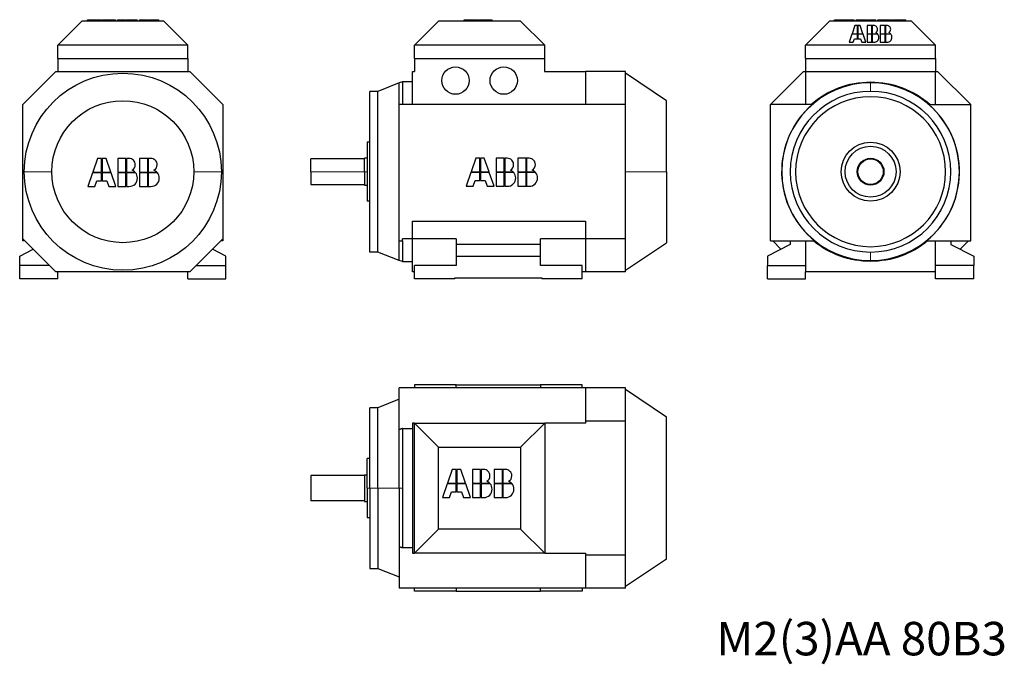
# Model space of a CAD drawing. Units: millimetres. Extents: x 45 to 780, y 49 to 530.
import ezdxf

# ---------------------------------------------------------------- set-up
doc = ezdxf.new("R2010")
doc.units = ezdxf.units.MM
doc.layers.get('0').update_dxf_attribs({"linetype": 'CONTINUOUS'})
doc.layers.add('1', color=7, linetype='CONTINUOUS', true_color=0xffffff)

msp = doc.modelspace()

# ---------------------------------------------------------------- linework, layer by layer
at = {"layer": '1', "color": 155, "linetype": 'Continuous'}
for p, q in [((73.1, 511.3), (91.1, 529.3)), ((152.3, 529.3), (91.1, 529.3)), ((95.36, 530.3), (100.59, 530.3)), ((95.36, 529.3), (95.36, 530.3)), ((100.59, 529.3), (100.59, 530.3)), ((100.59, 530.3), (102.06, 530.3)), ((102.06, 530.3), (105.62, 530.3)), ((102.06, 529.3), (102.06, 530.3)), ((105.62, 529.3), (105.62, 530.3)), ((106.03, 529.3), (106.03, 530.3)), ((106.03, 530.3), (109.59, 530.3)), ((109.59, 530.3), (111.06, 530.3)), ((109.59, 529.3), (109.59, 530.3)), ((111.06, 529.3), (111.06, 530.3)), ((111.06, 530.3), (116.29, 530.3)), ((116.29, 529.3), (116.29, 530.3)), ((117.73, 530.3), (123.79, 530.3)), ((117.73, 529.3), (117.73, 530.3)), ((123.79, 529.3), (123.79, 530.3)), ((124.22, 529.3), (124.22, 530.3)), ((124.22, 530.3), (126.1, 530.3)), ((132.4, 529.3), (132.4, 530.3)), ((134.04, 529.3), (134.04, 530.3)), ((134.04, 530.3), (140.1, 530.3)), ((140.1, 529.3), (140.1, 530.3)), ((140.53, 530.3), (142.4, 530.3)), ((140.53, 529.3), (140.53, 530.3)), ((148.7, 529.3), (148.7, 530.3)), ((170.3, 511.3), (152.3, 529.3)), ((339.45, 511.3), (357.45, 529.3)), ((418.65, 529.3), (357.45, 529.3)), ((376.55, 529.3), (376.55, 530.3)), ((376.55, 530.3), (386.81, 530.3)), ((386.81, 529.3), (386.81, 530.3)), ((387.22, 529.3), (387.22, 530.3)), ((387.22, 530.3), (397.48, 530.3)), ((397.48, 529.3), (397.48, 530.3)), ((436.65, 511.3), (418.65, 529.3)), ((631.34, 511.3), (649.34, 529.3)), ((710.54, 529.3), (649.34, 529.3)), ((652.94, 529.3), (652.94, 530.3)), ((654.38, 530.3), (654.44, 530.3)), ((654.38, 529.3), (654.38, 530.3)), ((654.52, 529.3), (654.52, 530.3)), ((659.24, 530.3), (661.11, 530.3)), ((661.11, 529.3), (661.11, 530.3)), ((661.54, 529.3), (661.54, 530.3)), ((661.54, 530.3), (667.61, 530.3)), ((667.61, 529.3), (667.61, 530.3)), ((669.24, 529.3), (669.24, 530.3)), ((670.68, 529.3), (670.68, 530.3)), ((670.68, 530.3), (670.75, 530.3)), ((670.83, 529.3), (670.83, 530.3)), ((675.54, 530.3), (677.42, 530.3)), ((677.42, 529.3), (677.42, 530.3)), ((677.85, 529.3), (677.85, 530.3)), ((677.85, 530.3), (683.91, 530.3)), ((683.91, 529.3), (683.91, 530.3)), ((685.35, 529.3), (685.35, 530.3)), ((685.35, 530.3), (688.94, 530.3)), ((688.94, 529.3), (688.94, 530.3)), ((688.94, 530.3), (689.09, 530.3)), ((689.09, 530.3), (692.68, 530.3)), ((689.09, 529.3), (689.09, 530.3)), ((692.68, 529.3), (692.68, 530.3)), ((692.68, 530.3), (695.61, 530.3)), ((695.61, 529.3), (695.61, 530.3)), ((696.02, 529.3), (696.02, 530.3)), ((696.02, 530.3), (698.95, 530.3)), ((698.95, 529.3), (698.95, 530.3)), ((698.95, 530.3), (702.54, 530.3)), ((702.54, 529.3), (702.54, 530.3)), ((702.54, 530.3), (702.69, 530.3)), ((702.69, 529.3), (702.69, 530.3)), ((702.69, 530.3), (706.28, 530.3)), ((706.28, 529.3), (706.28, 530.3)), ((728.54, 511.3), (710.54, 529.3)), ((668.32, 525.98), (666.16, 519.82)), ((670.08, 525.98), (668.32, 525.98)), ((670.08, 519.82), (670.08, 525.98)), ((670.32, 525.98), (670.32, 519.82)), ((672.08, 525.98), (670.32, 525.98)), ((674.24, 519.82), (672.08, 525.98)), ((677.34, 525.98), (677.34, 519.82)), ((680.98, 525.98), (677.34, 525.98)), ((680.98, 519.82), (680.98, 525.98)), ((682.36, 525.98), (681.24, 525.98)), ((681.24, 525.98), (681.24, 519.82)), ((687.13, 525.98), (687.13, 519.82)), ((690.76, 525.98), (687.13, 525.98)), ((690.76, 519.82), (690.76, 525.98)), ((692.15, 525.98), (691.02, 525.98)), ((691.02, 525.98), (691.02, 519.82)), ((666.08, 519.58), (663.92, 513.42)), ((670.08, 519.58), (666.08, 519.58)), ((666.16, 519.82), (670.08, 519.82)), ((667.06, 513.42), (667.94, 515.94)), ((667.94, 515.94), (670.08, 515.94)), ((670.08, 515.94), (670.08, 519.58)), ((670.32, 519.82), (674.24, 519.82)), ((674.32, 519.58), (670.32, 519.58)), ((670.32, 519.58), (670.32, 515.94)), ((670.32, 515.94), (672.46, 515.94)), ((672.46, 515.94), (673.34, 513.42)), ((676.48, 513.42), (674.32, 519.58)), ((677.34, 519.82), (680.98, 519.82)), ((680.98, 519.58), (677.34, 519.58)), ((677.34, 519.58), (677.34, 513.42)), ((680.98, 513.42), (680.98, 519.58)), ((681.24, 519.82), (685.05, 519.82)), ((681.24, 519.58), (681.24, 513.42)), ((685.28, 519.58), (681.24, 519.58)), ((687.13, 519.82), (690.76, 519.82)), ((687.13, 519.58), (687.13, 513.42)), ((690.76, 519.58), (687.13, 519.58)), ((690.76, 513.42), (690.76, 519.58)), ((691.02, 519.82), (694.83, 519.82)), ((695.06, 519.58), (691.02, 519.58)), ((691.02, 519.58), (691.02, 513.42)), ((73.1, 501.3), (73.1, 511.3)), ((170.3, 511.3), (73.1, 511.3)), ((170.3, 501.3), (170.3, 511.3)), ((339.45, 501.3), (339.45, 511.3)), ((436.65, 511.3), (339.45, 511.3)), ((436.65, 501.3), (436.65, 511.3)), ((728.54, 511.3), (631.34, 511.3)), ((631.34, 501.3), (631.34, 511.3)), ((663.92, 513.42), (667.06, 513.42)), ((673.34, 513.42), (676.48, 513.42)), ((677.34, 513.42), (680.98, 513.42)), ((681.24, 513.42), (682.36, 513.42)), ((687.13, 513.42), (690.76, 513.42)), ((691.02, 513.42), (692.15, 513.42)), ((728.54, 501.3), (728.54, 511.3)), ((73.1, 501.3), (170.3, 501.3)), ((73.2, 501.3), (73.2, 491.55)), ((170.2, 501.3), (170.2, 491.55)), ((339.45, 501.3), (436.65, 501.3)), ((339.55, 501.3), (339.55, 491.55)), ((436.55, 501.3), (436.55, 491.55)), ((631.34, 501.3), (728.54, 501.3)), ((631.44, 501.3), (631.44, 491.55)), ((728.44, 501.3), (728.44, 491.55)), ((46.95, 466.85), (71.64, 491.55)), ((71.64, 491.55), (171.75, 491.55)), ((171.75, 491.55), (196.45, 466.85)), ((338.05, 491.55), (339.55, 491.55)), ((338.05, 466.85), (338.05, 491.55)), ((436.55, 491.55), (467.05, 491.55)), ((497.05, 491.55), (467.05, 491.55)), ((467.05, 491.55), (467.05, 466.85)), ((497.05, 466.85), (497.05, 491.55)), ((527.55, 469.8), (497.05, 490.37)), ((605.19, 466.85), (629.89, 491.55)), ((629.89, 491.55), (631.44, 491.55)), ((631.44, 491.55), (728.44, 491.55)), ((631.44, 491.55), (631.44, 466.85)), ((728.44, 491.55), (730, 491.55)), ((728.44, 466.85), (728.44, 491.55)), ((730, 491.55), (754.69, 466.85)), ((327.96, 483.16), (312.05, 476.8)), ((330.55, 483.8), (327.96, 483.16)), ((327.96, 350.44), (327.96, 483.16)), ((338.05, 483.8), (330.55, 483.8)), ((330.55, 483.8), (330.55, 466.85)), ((306.05, 356.8), (306.05, 476.8)), ((312.05, 476.8), (306.05, 476.8)), ((312.05, 356.8), (312.05, 476.8)), ((46.95, 366.75), (46.95, 466.85)), ((196.45, 466.85), (196.45, 366.75)), ((467.05, 466.85), (328.05, 466.85)), ((328.05, 365.08), (328.05, 466.85)), ((497.05, 466.85), (467.05, 466.85)), ((497.05, 366.75), (497.05, 466.85)), ((527.55, 416.8), (527.55, 469.8)), ((636.34, 466.85), (605.19, 466.85)), ((605.19, 365.08), (605.19, 466.85)), ((723.55, 466.85), (754.69, 466.85)), ((754.69, 365.08), (754.69, 466.85)), ((304.05, 438.8), (304.05, 394.8)), ((306.05, 438.8), (304.05, 438.8)), ((102.9, 426.69), (99.3, 416.43)), ((105.83, 426.69), (102.9, 426.69)), ((105.83, 416.43), (105.83, 426.69)), ((106.23, 426.69), (106.23, 416.43)), ((109.16, 426.69), (106.23, 426.69)), ((112.76, 416.43), (109.16, 426.69)), ((117.93, 426.69), (117.93, 416.43)), ((124, 426.69), (117.93, 426.69)), ((124, 416.43), (124, 426.69)), ((126.3, 426.69), (124.43, 426.69)), ((124.43, 426.69), (124.43, 416.43)), ((134.24, 426.69), (134.24, 416.43)), ((140.31, 426.69), (134.24, 426.69)), ((140.31, 416.43), (140.31, 426.69)), ((142.61, 426.69), (140.73, 426.69)), ((140.73, 426.69), (140.73, 416.43)), ((304.05, 426.8), (302.05, 426.8)), ((302.05, 416.8), (302.05, 426.8)), ((385.31, 426.84), (381.72, 416.58)), ((388.24, 426.84), (385.31, 426.84)), ((388.24, 416.58), (388.24, 426.84)), ((388.65, 426.84), (388.65, 416.58)), ((391.58, 426.84), (388.65, 426.84)), ((395.17, 416.58), (391.58, 426.84)), ((400.35, 426.84), (400.35, 416.58)), ((406.41, 426.84), (400.35, 426.84)), ((406.41, 416.58), (406.41, 426.84)), ((408.72, 426.84), (406.84, 426.84)), ((406.84, 426.84), (406.84, 416.58)), ((416.66, 426.84), (416.66, 416.58)), ((422.72, 426.84), (416.66, 426.84)), ((422.72, 416.58), (422.72, 426.84)), ((425.02, 426.84), (423.15, 426.84)), ((423.15, 426.84), (423.15, 416.58)), ((262.05, 416.8), (262.05, 426.3)), ((302.05, 426.3), (262.05, 426.3)), ((99.16, 416.02), (95.56, 405.76)), ((105.83, 416.02), (99.16, 416.02)), ((99.3, 416.43), (105.83, 416.43)), ((105.83, 409.96), (105.83, 416.02)), ((106.23, 416.43), (112.76, 416.43)), ((112.9, 416.02), (106.23, 416.02)), ((106.23, 416.02), (106.23, 409.96)), ((116.5, 405.76), (112.9, 416.02)), ((117.93, 416.43), (124, 416.43)), ((124, 416.02), (117.93, 416.02)), ((117.93, 416.02), (117.93, 405.76)), ((124, 405.76), (124, 416.02)), ((124.43, 416.43), (130.78, 416.43)), ((124.43, 416.02), (124.43, 405.76)), ((131.16, 416.02), (124.43, 416.02)), ((134.24, 416.43), (140.31, 416.43)), ((134.24, 416.02), (134.24, 405.76)), ((140.31, 416.02), (134.24, 416.02)), ((140.31, 405.76), (140.31, 416.02)), ((140.73, 416.43), (147.09, 416.43)), ((147.47, 416.02), (140.73, 416.02)), ((140.73, 416.02), (140.73, 405.76)), ((262.05, 416.8), (262.05, 407.3)), ((302.05, 416.8), (302.05, 406.8)), ((381.57, 416.17), (377.98, 405.91)), ((388.24, 416.17), (381.57, 416.17)), ((381.72, 416.58), (388.24, 416.58)), ((388.24, 410.11), (388.24, 416.17)), ((388.65, 416.58), (395.17, 416.58)), ((395.32, 416.17), (388.65, 416.17)), ((388.65, 416.17), (388.65, 410.11)), ((398.91, 405.91), (395.32, 416.17)), ((400.35, 416.58), (406.41, 416.58)), ((406.41, 416.17), (400.35, 416.17)), ((400.35, 416.17), (400.35, 405.91)), ((406.41, 405.91), (406.41, 416.17)), ((406.84, 416.58), (413.2, 416.58)), ((406.84, 416.17), (406.84, 405.91)), ((413.58, 416.17), (406.84, 416.17)), ((416.66, 416.58), (422.72, 416.58)), ((416.66, 416.17), (416.66, 405.91)), ((422.72, 416.17), (416.66, 416.17)), ((422.72, 405.91), (422.72, 416.17)), ((423.15, 416.58), (429.5, 416.58)), ((429.88, 416.17), (423.15, 416.17)), ((423.15, 416.17), (423.15, 405.91)), ((527.55, 416.8), (527.55, 363.8)), ((95.56, 405.76), (100.8, 405.76)), ((100.8, 405.76), (102.27, 409.96)), ((102.27, 409.96), (105.83, 409.96)), ((106.23, 409.96), (109.79, 409.96)), ((109.79, 409.96), (111.26, 405.76)), ((111.26, 405.76), (116.5, 405.76)), ((117.93, 405.76), (124, 405.76)), ((124.43, 405.76), (126.3, 405.76)), ((134.24, 405.76), (140.31, 405.76)), ((140.73, 405.76), (142.61, 405.76)), ((262.05, 407.3), (302.05, 407.3)), ((302.05, 406.8), (304.05, 406.8)), ((377.98, 405.91), (383.21, 405.91)), ((383.21, 405.91), (384.68, 410.11)), ((384.68, 410.11), (388.24, 410.11)), ((388.65, 410.11), (392.21, 410.11)), ((392.21, 410.11), (393.68, 405.91)), ((393.68, 405.91), (398.91, 405.91)), ((400.35, 405.91), (406.41, 405.91)), ((406.84, 405.91), (408.72, 405.91)), ((416.66, 405.91), (422.72, 405.91)), ((423.15, 405.91), (425.02, 405.91)), ((306.05, 394.8), (304.05, 394.8)), ((338.05, 379.75), (467.05, 379.75)), ((338.05, 366.75), (338.05, 379.75)), ((467.05, 379.75), (467.05, 366.75)), ((46.95, 365.08), (46.95, 366.75)), ((71.64, 342.05), (46.95, 366.75)), ((48.61, 365.08), (46.95, 365.08)), ((196.45, 366.75), (171.75, 342.05)), ((196.45, 365.08), (194.78, 365.08)), ((196.45, 366.75), (196.45, 365.08)), ((328.05, 365.08), (330.55, 365.08)), ((330.55, 365.08), (330.55, 366.75)), ((338.05, 366.75), (330.55, 366.75)), ((330.55, 365.08), (330.55, 349.8)), ((370.55, 366.75), (338.05, 366.75)), ((338.05, 342.05), (338.05, 366.75)), ((370.55, 366.75), (370.55, 362.46)), ((433.55, 362.46), (370.55, 362.46)), ((370.55, 362.46), (370.55, 353.8)), ((433.55, 362.46), (433.55, 366.75)), ((467.05, 366.75), (433.55, 366.75)), ((433.55, 353.8), (433.55, 362.46)), ((467.05, 366.75), (467.05, 342.05)), ((497.05, 366.75), (467.05, 366.75)), ((497.05, 342.05), (497.05, 366.75)), ((497.05, 343.23), (527.55, 363.8)), ((619.94, 362.46), (602.94, 353.8)), ((605.19, 365.08), (638.32, 365.08)), ((613.01, 358.93), (606.86, 365.08)), ((619.94, 365.08), (619.94, 362.46)), ((631.44, 365.08), (631.44, 342.05)), ((721.57, 365.08), (754.69, 365.08)), ((728.44, 342.05), (728.44, 365.08)), ((739.94, 365.08), (739.94, 362.46)), ((739.94, 362.46), (756.94, 353.8)), ((753.03, 365.08), (746.88, 358.93)), ((44.7, 353.8), (54.76, 358.93)), ((44.7, 346.8), (44.7, 353.8)), ((198.7, 353.8), (188.63, 358.93)), ((198.7, 346.8), (198.7, 353.8)), ((312.05, 356.8), (306.05, 356.8)), ((327.96, 350.44), (312.05, 356.8)), ((370.55, 353.8), (433.55, 353.8)), ((370.55, 353.8), (370.55, 346.8)), ((433.55, 346.8), (433.55, 353.8)), ((602.94, 353.8), (602.94, 346.8)), ((756.94, 353.8), (756.94, 346.8)), ((66.89, 346.8), (44.7, 346.8)), ((44.7, 336.8), (44.7, 346.8)), ((176.5, 346.8), (198.7, 346.8)), ((198.7, 336.8), (198.7, 346.8)), ((330.55, 349.8), (327.96, 350.44)), ((330.55, 349.8), (338.05, 349.8)), ((339.55, 336.8), (339.55, 346.8)), ((370.55, 346.8), (339.55, 346.8)), ((464.55, 346.8), (433.55, 346.8)), ((464.55, 336.8), (464.55, 346.8)), ((602.94, 346.8), (631.44, 346.8)), ((602.94, 336.8), (602.94, 346.8)), ((756.94, 346.8), (728.44, 346.8)), ((756.94, 336.8), (756.94, 346.8)), ((171.75, 342.05), (71.64, 342.05)), ((73.2, 336.8), (73.2, 342.05)), ((170.2, 336.8), (170.2, 342.05)), ((339.55, 342.05), (338.05, 342.05)), ((467.05, 342.05), (464.55, 342.05)), ((497.05, 342.05), (467.05, 342.05)), ((728.44, 342.05), (631.44, 342.05)), ((631.44, 336.8), (631.44, 342.05)), ((728.44, 336.8), (728.44, 342.05)), ((73.2, 336.8), (44.7, 336.8)), ((170.2, 336.8), (198.7, 336.8)), ((369.55, 336.8), (339.55, 336.8)), ((369.55, 336.8), (369.55, 337.55)), ((369.55, 337.55), (434.55, 337.55)), ((434.55, 337.55), (434.55, 336.8)), ((464.55, 336.8), (434.55, 336.8)), ((602.94, 336.8), (631.44, 336.8)), ((756.94, 336.8), (728.44, 336.8)), ((370.55, 257.53), (339.55, 257.53)), ((339.55, 257.53), (339.55, 255.28)), ((370.55, 255.28), (370.55, 257.53)), ((370.55, 257.53), (433.55, 257.53)), ((433.55, 257.53), (433.55, 255.28)), ((464.55, 257.53), (433.55, 257.53)), ((464.55, 255.28), (464.55, 257.53)), ((467.05, 255.28), (328.05, 255.28)), ((328.05, 224.14), (328.05, 255.28)), ((467.05, 255.28), (467.05, 230.59)), ((497.05, 255.28), (467.05, 255.28)), ((497.05, 230.59), (497.05, 255.28)), ((527.55, 233.53), (497.05, 254.1)), ((327.96, 246.89), (312.05, 240.53)), ((328.05, 246.92), (327.96, 246.89)), ((327.96, 180.53), (327.96, 246.89)), ((306.05, 180.53), (306.05, 240.53)), ((312.05, 240.53), (306.05, 240.53)), ((312.05, 180.53), (312.05, 240.53)), ((338.05, 229.03), (338.05, 132.03)), ((339.45, 229.03), (338.05, 229.03)), ((339.45, 131.93), (339.45, 229.13)), ((339.45, 229.13), (436.65, 229.13)), ((339.45, 229.13), (357.45, 211.13)), ((436.65, 229.13), (418.65, 211.13)), ((436.65, 229.13), (436.65, 131.93)), ((467.05, 229.03), (436.65, 229.03)), ((497.05, 230.59), (467.05, 230.59)), ((467.05, 230.59), (467.05, 229.03)), ((497.05, 130.48), (497.05, 230.59)), ((527.55, 127.53), (527.55, 233.53)), ((330.55, 225.07), (338.05, 225.07)), ((330.55, 225.07), (330.55, 180.53)), ((357.45, 211.13), (418.65, 211.13)), ((357.45, 149.93), (357.45, 211.13)), ((418.65, 211.13), (418.65, 149.93)), ((304.05, 180.53), (304.05, 202.53)), ((306.05, 202.53), (304.05, 202.53)), ((367.68, 194.43), (364.09, 184.16)), ((370.61, 194.43), (367.68, 194.43)), ((370.61, 184.16), (370.61, 194.43)), ((371.02, 194.43), (371.02, 184.16)), ((373.95, 194.43), (371.02, 194.43)), ((377.54, 184.16), (373.95, 194.43)), ((382.72, 194.43), (382.72, 184.16)), ((388.78, 194.43), (382.72, 194.43)), ((388.78, 184.16), (388.78, 194.43)), ((391.08, 194.43), (389.21, 194.43)), ((389.21, 194.43), (389.21, 184.16)), ((399.02, 194.43), (399.02, 184.16)), ((405.09, 194.43), (399.02, 194.43)), ((405.09, 184.16), (405.09, 194.43)), ((407.39, 194.43), (405.52, 194.43)), ((405.52, 194.43), (405.52, 184.16)), ((262.05, 190.03), (262.05, 171.03)), ((302.05, 190.03), (262.05, 190.03)), ((302.05, 190.53), (302.05, 170.53)), ((302.05, 190.53), (304.05, 190.53)), ((364.09, 184.16), (370.61, 184.16)), ((371.02, 184.16), (377.54, 184.16)), ((382.72, 184.16), (388.78, 184.16)), ((389.21, 184.16), (395.57, 184.16)), ((399.02, 184.16), (405.09, 184.16)), ((405.52, 184.16), (411.87, 184.16)), ((304.05, 180.53), (304.05, 158.53)), ((306.05, 180.53), (306.05, 120.53)), ((312.05, 180.53), (312.05, 120.53)), ((327.96, 180.53), (327.96, 114.17)), ((330.55, 180.53), (330.55, 135.99)), ((363.94, 183.76), (360.35, 173.49)), ((370.61, 183.76), (363.94, 183.76)), ((365.58, 173.49), (367.05, 177.69)), ((367.05, 177.69), (370.61, 177.69)), ((370.61, 177.69), (370.61, 183.76)), ((377.69, 183.76), (371.02, 183.76)), ((371.02, 183.76), (371.02, 177.69)), ((371.02, 177.69), (374.58, 177.69)), ((374.58, 177.69), (376.05, 173.49)), ((381.28, 173.49), (377.69, 183.76)), ((388.78, 183.76), (382.72, 183.76)), ((382.72, 183.76), (382.72, 173.49)), ((388.78, 173.49), (388.78, 183.76)), ((389.21, 183.76), (389.21, 173.49)), ((395.95, 183.76), (389.21, 183.76)), ((399.02, 183.76), (399.02, 173.49)), ((405.09, 183.76), (399.02, 183.76)), ((405.09, 173.49), (405.09, 183.76)), ((412.25, 183.76), (405.52, 183.76)), ((405.52, 183.76), (405.52, 173.49)), ((302.05, 171.03), (262.05, 171.03)), ((302.05, 170.53), (304.05, 170.53)), ((360.35, 173.49), (365.58, 173.49)), ((376.05, 173.49), (381.28, 173.49)), ((382.72, 173.49), (388.78, 173.49)), ((389.21, 173.49), (391.08, 173.49)), ((399.02, 173.49), (405.09, 173.49)), ((405.52, 173.49), (407.39, 173.49)), ((304.05, 158.53), (306.05, 158.53)), ((339.45, 131.93), (357.45, 149.93)), ((418.65, 149.93), (357.45, 149.93)), ((436.65, 131.93), (418.65, 149.93)), ((328.05, 136.92), (328.05, 105.78)), ((338.05, 135.99), (330.55, 135.99)), ((338.05, 132.03), (339.45, 132.03)), ((436.65, 131.93), (339.45, 131.93)), ((436.65, 132.03), (467.05, 132.03)), ((467.05, 132.03), (467.05, 130.48)), ((497.05, 130.48), (467.05, 130.48)), ((467.05, 130.48), (467.05, 105.78)), ((497.05, 105.78), (497.05, 130.48)), ((527.55, 127.53), (497.05, 106.96)), ((306.05, 120.53), (312.05, 120.53)), ((312.05, 120.53), (327.96, 114.17)), ((327.96, 114.17), (328.05, 114.15)), ((467.05, 105.78), (328.05, 105.78)), ((339.55, 103.53), (339.55, 105.78)), ((370.55, 103.53), (339.55, 103.53)), ((370.55, 105.78), (370.55, 103.53)), ((370.55, 103.53), (433.55, 103.53)), ((433.55, 103.53), (433.55, 105.78)), ((464.55, 103.53), (433.55, 103.53)), ((464.55, 105.78), (464.55, 103.53)), ((497.05, 105.78), (467.05, 105.78))]:
    msp.add_line(p, q, dxfattribs=at)
at = {"layer": '1', "color": 155, "linetype": 'Continuous', "lineweight": 5}
for p, q in [((126.1, 529.3), (126.1, 530.3)), ((142.4, 529.3), (142.4, 530.3)), ((659.24, 529.3), (659.24, 530.3)), ((675.54, 529.3), (675.54, 530.3)), ((679.94, 483.8), (679.94, 483.16)), ((679.94, 483.16), (679.94, 476.8)), ((68.7, 416.8), (48.13, 416.8)), ((174.7, 416.8), (195.27, 416.8)), ((302.05, 416.8), (262.05, 416.8)), ((302.05, 416.8), (304.05, 416.8)), ((527.55, 416.8), (497.05, 416.8)), ((679.94, 350.44), (679.94, 356.8)), ((679.94, 349.8), (679.94, 350.44)), ((306.05, 180.53), (304.05, 180.53)), ((312.05, 180.53), (306.05, 180.53)), ((327.96, 180.53), (312.05, 180.53)), ((330.55, 180.53), (327.96, 180.53))]:
    msp.add_line(p, q, dxfattribs=at)
at = {"layer": '1', "color": 155, "linetype": 'Continuous', "extrusion": (0, 0, -1)}
for centre, radius, start, end in [((-370.05, 484.8), 10.2, 270, 90), ((-370.05, 484.8), 10.2, 90, 270), ((-406.05, 484.8), 10.2, 270, 90), ((-406.05, 484.8), 10.2, 90, 270), ((-121.7, 416.8), 73.57, 0, 180), ((-679.94, 416.8), 67, 48.33805, 90), ((-679.94, 416.8), 67, 90, 131.66195), ((-121.7, 416.8), 53, 0, 180), ((-679.94, 416.8), 22, 270, 90), ((-679.94, 416.8), 19, 270, 90), ((-679.94, 416.8), 22, 90, 270), ((-679.94, 416.8), 19, 90, 270), ((-679.94, 416.8), 10, 0, 180), ((-679.94, 416.8), 9.5, 0, 180), ((-121.7, 416.8), 73.57, 180, 0), ((-121.7, 416.8), 53, 180, 0), ((-679.94, 416.8), 10, 180, 0), ((-679.94, 416.8), 9.5, 180, 0), ((-679.94, 416.8), 67, 270, 309.4744), ((-679.94, 416.8), 67, 230.5256, 270)]:
    msp.add_arc(centre, radius, start, end, dxfattribs=at)
at = {"layer": '1', "color": 155, "linetype": 'Continuous'}
for radius, start, end in [(66.36, 90, 270), (66.36, 270, 90), (60, 90, 270), (56, 90, 270), (60, 270, 90), (56, 270, 90), (66.39, 131.06281, 231.17353), (66.39, 308.82647, 48.93719)]:
    msp.add_arc((679.94, 416.8), radius, start, end, dxfattribs=at)
for points, knots in [([(126.1, 530.3), (127.89, 530.3), (129.39, 530.3), (131.8, 530.3), (132.4, 530.3), (132.4, 530.3)], [0, 0, 0, 0, 0.500059, 0.500059, 1, 1, 1, 1]), ([(142.4, 530.3), (144.2, 530.3), (145.7, 530.3), (148.1, 530.3), (148.7, 530.3), (148.7, 530.3)], [0, 0, 0, 0, 0.500059, 0.500059, 1, 1, 1, 1]), ([(654.52, 530.3), (654.52, 530.3), (654.98, 530.3), (656.82, 530.3), (657.94, 530.3), (659.24, 530.3)], [0, 0, 0, 0, 0.5, 0.5, 1, 1, 1, 1]), ([(670.83, 530.3), (670.83, 530.3), (671.29, 530.3), (673.13, 530.3), (674.24, 530.3), (675.54, 530.3)], [0, 0, 0, 0, 0.5, 0.5, 1, 1, 1, 1]), ([(682.36, 513.42), (683.44, 513.42), (684.34, 513.78), (685.78, 515.2), (686.14, 516.1), (686.14, 517.18)], [0, 0, 0, 0, 0.5, 0.5, 1, 1, 1, 1]), ([(692.15, 513.42), (693.22, 513.42), (694.12, 513.78), (695.57, 515.2), (695.93, 516.1), (695.93, 517.18)], [0, 0, 0, 0, 0.5, 0.5, 1, 1, 1, 1]), ([(131.02, 421.97), (131.02, 423.28), (130.56, 424.39), (128.72, 426.23), (127.6, 426.69), (126.3, 426.69)], [0, 0, 0, 0, 0.5, 0.5, 1, 1, 1, 1]), ([(147.32, 421.97), (147.32, 423.28), (146.86, 424.39), (145.02, 426.23), (143.91, 426.69), (142.61, 426.69)], [0, 0, 0, 0, 0.5, 0.5, 1, 1, 1, 1]), ([(413.43, 422.13), (413.43, 423.43), (412.97, 424.54), (411.13, 426.38), (410.02, 426.84), (408.72, 426.84)], [0, 0, 0, 0, 0.5, 0.5, 1, 1, 1, 1]), ([(429.74, 422.13), (429.74, 423.43), (429.28, 424.54), (427.44, 426.38), (426.32, 426.84), (425.02, 426.84)], [0, 0, 0, 0, 0.5, 0.5, 1, 1, 1, 1]), ([(126.3, 405.76), (128.1, 405.76), (129.6, 406.35), (132, 408.72), (132.6, 410.22), (132.6, 412.02)], [0, 0, 0, 0, 0.5, 0.5, 1, 1, 1, 1]), ([(142.61, 405.76), (144.4, 405.76), (145.9, 406.35), (148.31, 408.72), (148.91, 410.22), (148.91, 412.02)], [0, 0, 0, 0, 0.5, 0.5, 1, 1, 1, 1]), ([(408.72, 405.91), (410.51, 405.91), (412.01, 406.5), (414.41, 408.87), (415.02, 410.37), (415.02, 412.17)], [0, 0, 0, 0, 0.5, 0.5, 1, 1, 1, 1]), ([(425.02, 405.91), (426.82, 405.91), (428.32, 406.5), (430.72, 408.87), (431.32, 410.37), (431.32, 412.17)], [0, 0, 0, 0, 0.5, 0.5, 1, 1, 1, 1]), ([(395.8, 189.71), (395.8, 191.01), (395.34, 192.13), (393.5, 193.97), (392.39, 194.43), (391.08, 194.43)], [0, 0, 0, 0, 0.5, 0.5, 1, 1, 1, 1]), ([(412.11, 189.71), (412.11, 191.01), (411.65, 192.13), (409.81, 193.97), (408.69, 194.43), (407.39, 194.43)], [0, 0, 0, 0, 0.5, 0.5, 1, 1, 1, 1]), ([(391.08, 173.49), (392.88, 173.49), (394.38, 174.09), (396.78, 176.46), (397.38, 177.96), (397.38, 179.76)], [0, 0, 0, 0, 0.5, 0.5, 1, 1, 1, 1]), ([(407.39, 173.49), (409.19, 173.49), (410.69, 174.09), (413.09, 176.46), (413.69, 177.96), (413.69, 179.76)], [0, 0, 0, 0, 0.5, 0.5, 1, 1, 1, 1])]:
    msp.add_open_spline(points, degree=3, knots=knots, dxfattribs=at)
for points in [[(652.94, 530.3), (652.94, 530.3), (653.42, 530.3), (654.38, 530.3)], [(669.24, 530.3), (669.24, 530.3), (669.72, 530.3), (670.68, 530.3)], [(683.76, 520.68), (684.71, 521.24), (685.19, 522.06), (685.19, 523.15)], [(693.54, 520.68), (694.5, 521.24), (694.98, 522.06), (694.98, 523.15)], [(685.05, 519.82), (684.7, 520.2), (684.26, 520.49), (683.76, 520.68)], [(686.14, 517.18), (686.14, 518.08), (685.85, 518.88), (685.28, 519.58)], [(694.83, 519.82), (694.48, 520.2), (694.05, 520.49), (693.54, 520.68)], [(695.93, 517.18), (695.93, 518.08), (695.64, 518.88), (695.06, 519.58)], [(128.63, 417.86), (130.22, 418.79), (131.02, 420.16), (131.02, 421.97)], [(144.93, 417.86), (146.53, 418.79), (147.32, 420.16), (147.32, 421.97)], [(411.04, 418.01), (412.63, 418.94), (413.43, 420.31), (413.43, 422.13)], [(427.35, 418.01), (428.94, 418.94), (429.74, 420.31), (429.74, 422.13)], [(130.78, 416.43), (130.19, 417.06), (129.47, 417.53), (128.63, 417.86)], [(132.6, 412.02), (132.6, 413.52), (132.12, 414.85), (131.16, 416.02)], [(147.09, 416.43), (146.5, 417.06), (145.78, 417.53), (144.93, 417.86)], [(148.91, 412.02), (148.91, 413.52), (148.43, 414.85), (147.47, 416.02)], [(413.2, 416.58), (412.6, 417.21), (411.89, 417.69), (411.04, 418.01)], [(415.02, 412.17), (415.02, 413.67), (414.54, 415), (413.58, 416.17)], [(429.5, 416.58), (428.91, 417.21), (428.19, 417.69), (427.35, 418.01)], [(431.32, 412.17), (431.32, 413.67), (430.84, 415), (429.88, 416.17)], [(393.41, 185.6), (395, 186.52), (395.8, 187.89), (395.8, 189.71)], [(395.57, 184.16), (394.97, 184.79), (394.26, 185.27), (393.41, 185.6)], [(409.72, 185.6), (411.31, 186.52), (412.11, 187.89), (412.11, 189.71)], [(411.87, 184.16), (411.28, 184.79), (410.56, 185.27), (409.72, 185.6)], [(397.38, 179.76), (397.38, 181.26), (396.91, 182.59), (395.95, 183.76)], [(413.69, 179.76), (413.69, 181.26), (413.21, 182.59), (412.25, 183.76)]]:
    msp.add_open_spline(points, degree=3, dxfattribs=at)
at = {"layer": '1', "color": 155, "linetype": 'Continuous', "extrusion": (4e-16, 4e-16, -1)}
for points in [[(685.19, 523.15), (685.19, 523.93), (684.92, 524.6), (683.81, 525.7), (683.14, 525.98), (682.36, 525.98)], [(694.98, 523.15), (694.98, 523.93), (694.7, 524.6), (693.59, 525.7), (692.93, 525.98), (692.15, 525.98)]]:
    msp.add_open_spline(points, degree=3, knots=[0, 0, 0, 0, 0.5, 0.5, 1, 1, 1, 1], dxfattribs=at)
at = {"layer": '1', "color": 155, "linetype": 'Continuous'}
for points in [[(330.55, 225.07), (329.28, 224.6), (328.05, 224.14)], [(328.05, 136.92), (329.28, 136.46), (330.55, 135.99)]]:
    msp.add_rational_spline(points, [1, 1.0000242647, 1], degree=2, dxfattribs=at)

# ---------------------------------------------------------------- texts
at = {"insert": (564.79, 80.64), "char_height": 25, "attachment_point": 1}
msp.add_mtext_dynamic_manual_height_columns('M2(3)AA 80B3 ', width=237.904, gutter_width=1, heights=[0], dxfattribs=at)

doc.saveas('drawing.dxf')
